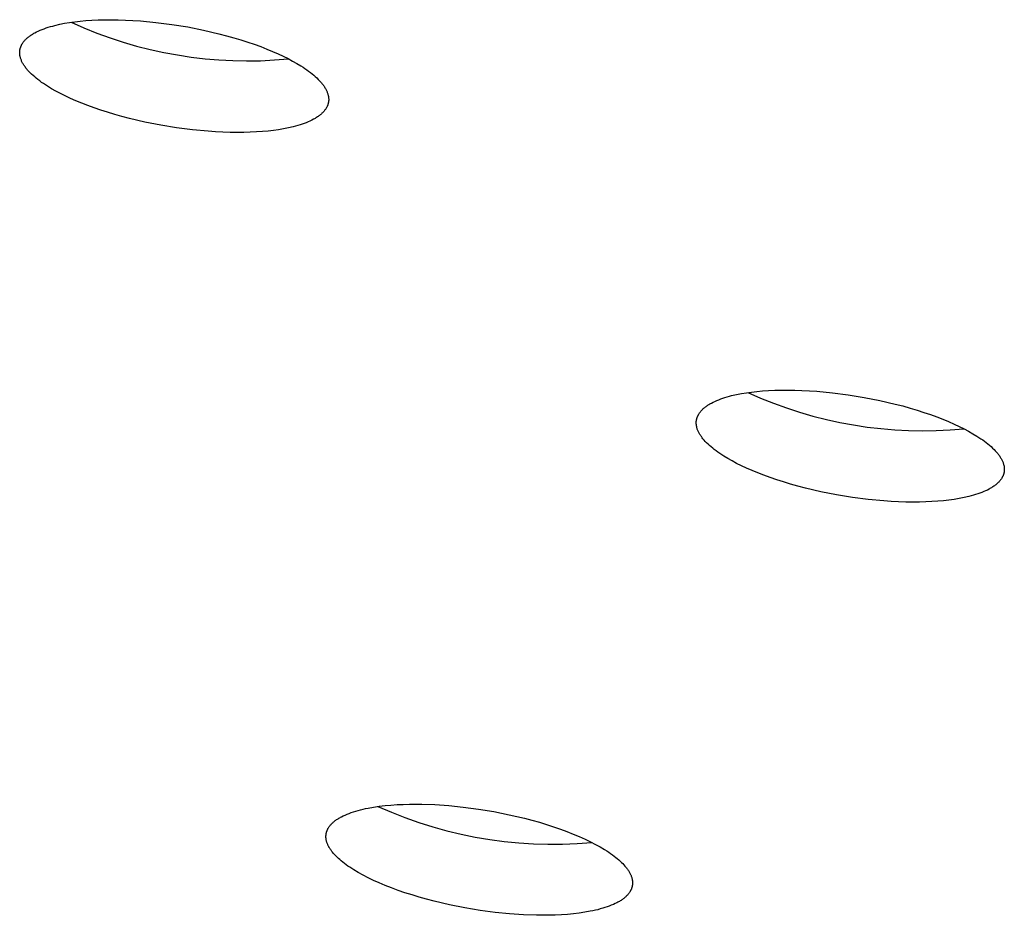
# Model space of a CAD drawing. Units: millimetres. Extents: x -762 to 416, y -1504 to 1488.
# Drawn here: x -607 to -594, y -296 to -284 of the extents above; entities that cross this region are included whole.
import ezdxf

# ---------------------------------------------------------------- set-up
doc = ezdxf.new("R2010")
doc.units = ezdxf.units.MM
doc.header["$MEASUREMENT"] = 0

msp = doc.modelspace()

# ---------------------------------------------------------------- linework, layer by layer
for p, q in [((-606.496, -283.98), (-606.424, -283.972)), ((-606.424, -283.972), (-606.349, -283.965)), ((-606.349, -283.965), (-606.27, -283.959)), ((-606.27, -283.959), (-606.187, -283.955)), ((-606.187, -283.955), (-606.1, -283.953)), ((-606.1, -283.953), (-606.011, -283.953)), ((-606.011, -283.953), (-605.918, -283.954)), ((-605.918, -283.954), (-605.822, -283.957)), ((-605.822, -283.957), (-605.724, -283.962)), ((-605.724, -283.962), (-605.623, -283.969)), ((-605.623, -283.969), (-605.417, -283.988)), ((-607.007, -284.116), (-606.984, -284.105)), ((-606.984, -284.105), (-606.959, -284.094)), ((-606.959, -284.094), (-606.933, -284.083)), ((-606.933, -284.083), (-606.906, -284.073)), ((-606.906, -284.073), (-606.879, -284.063)), ((-606.879, -284.063), (-606.85, -284.054)), ((-606.85, -284.054), (-606.821, -284.045)), ((-606.821, -284.045), (-606.791, -284.037)), ((-606.791, -284.037), (-606.761, -284.029)), ((-606.761, -284.029), (-606.698, -284.014)), ((-606.698, -284.014), (-606.632, -284.001)), ((-606.632, -284.001), (-606.565, -283.99)), ((-606.565, -283.99), (-606.496, -283.98)), ((-606.544, -283.986), (-606.374, -284.061)), ((-606.374, -284.061), (-606.202, -284.131)), ((-605.417, -283.988), (-605.205, -284.015)), ((-605.205, -284.015), (-604.992, -284.05)), ((-604.992, -284.05), (-604.781, -284.092)), ((-604.781, -284.092), (-604.576, -284.14)), ((-607.177, -284.245), (-607.171, -284.238)), ((-607.171, -284.238), (-607.165, -284.23)), ((-607.165, -284.23), (-607.158, -284.223)), ((-607.158, -284.223), (-607.151, -284.215)), ((-607.151, -284.215), (-607.143, -284.208)), ((-607.143, -284.208), (-607.135, -284.201)), ((-607.135, -284.201), (-607.127, -284.194)), ((-607.127, -284.194), (-607.119, -284.187)), ((-607.119, -284.187), (-607.11, -284.18)), ((-607.11, -284.18), (-607.101, -284.173)), ((-607.101, -284.173), (-607.092, -284.166)), ((-607.092, -284.166), (-607.082, -284.16)), ((-607.082, -284.16), (-607.072, -284.153)), ((-607.072, -284.153), (-607.062, -284.147)), ((-607.062, -284.147), (-607.052, -284.14)), ((-607.052, -284.14), (-607.041, -284.134)), ((-607.041, -284.134), (-607.03, -284.128)), ((-607.03, -284.128), (-607.007, -284.116)), ((-606.202, -284.131), (-606.027, -284.194)), ((-606.027, -284.194), (-605.851, -284.252)), ((-604.576, -284.14), (-604.476, -284.166)), ((-604.476, -284.166), (-604.378, -284.194)), ((-604.378, -284.194), (-604.284, -284.222)), ((-604.284, -284.222), (-604.192, -284.251)), ((-607.23, -284.369), (-607.229, -284.364)), ((-607.23, -284.373), (-607.23, -284.369)), ((-607.229, -284.36), (-607.228, -284.356)), ((-607.229, -284.364), (-607.229, -284.36)), ((-607.228, -284.356), (-607.227, -284.351)), ((-607.227, -284.351), (-607.226, -284.347)), ((-607.226, -284.347), (-607.225, -284.343)), ((-607.225, -284.343), (-607.224, -284.338)), ((-607.224, -284.338), (-607.223, -284.334)), ((-607.223, -284.334), (-607.222, -284.33)), ((-607.222, -284.33), (-607.221, -284.326)), ((-607.221, -284.326), (-607.219, -284.322)), ((-607.219, -284.322), (-607.218, -284.317)), ((-607.218, -284.317), (-607.216, -284.313)), ((-607.216, -284.313), (-607.215, -284.309)), ((-607.215, -284.309), (-607.213, -284.305)), ((-607.213, -284.305), (-607.211, -284.301)), ((-607.211, -284.301), (-607.209, -284.297)), ((-607.209, -284.297), (-607.207, -284.293)), ((-607.207, -284.293), (-607.205, -284.289)), ((-607.205, -284.289), (-607.203, -284.285)), ((-607.203, -284.285), (-607.201, -284.281)), ((-607.201, -284.281), (-607.199, -284.277)), ((-607.199, -284.277), (-607.196, -284.273)), ((-607.196, -284.273), (-607.194, -284.269)), ((-607.194, -284.269), (-607.189, -284.261)), ((-607.189, -284.261), (-607.183, -284.253)), ((-607.183, -284.253), (-607.177, -284.245)), ((-605.851, -284.252), (-605.673, -284.304)), ((-605.673, -284.304), (-605.493, -284.35)), ((-605.493, -284.35), (-605.312, -284.39)), ((-604.192, -284.251), (-604.104, -284.281)), ((-604.104, -284.281), (-604.019, -284.312)), ((-604.019, -284.312), (-603.938, -284.344)), ((-603.938, -284.344), (-603.861, -284.375)), ((-607.231, -284.382), (-607.23, -284.377)), ((-607.231, -284.386), (-607.231, -284.382)), ((-607.231, -284.39), (-607.231, -284.386)), ((-607.231, -284.395), (-607.231, -284.39)), ((-607.231, -284.399), (-607.231, -284.395)), ((-607.231, -284.404), (-607.231, -284.399)), ((-607.23, -284.408), (-607.231, -284.404)), ((-607.23, -284.377), (-607.23, -284.373)), ((-607.23, -284.413), (-607.23, -284.408)), ((-607.23, -284.417), (-607.23, -284.413)), ((-607.229, -284.422), (-607.23, -284.417)), ((-607.229, -284.426), (-607.229, -284.422)), ((-607.228, -284.431), (-607.229, -284.426)), ((-607.227, -284.435), (-607.228, -284.431)), ((-607.226, -284.44), (-607.227, -284.435)), ((-607.224, -284.449), (-607.226, -284.44)), ((-607.222, -284.458), (-607.224, -284.449)), ((-607.219, -284.467), (-607.222, -284.458)), ((-607.216, -284.476), (-607.219, -284.467)), ((-607.213, -284.485), (-607.216, -284.476)), ((-607.209, -284.494), (-607.213, -284.485)), ((-607.205, -284.504), (-607.209, -284.494)), ((-605.312, -284.39), (-605.129, -284.423)), ((-605.129, -284.423), (-604.946, -284.451)), ((-604.946, -284.451), (-604.761, -284.473)), ((-604.761, -284.473), (-604.576, -284.489)), ((-604.576, -284.489), (-604.391, -284.498)), ((-604.391, -284.498), (-604.206, -284.501)), ((-604.206, -284.501), (-604.02, -284.499)), ((-604.02, -284.499), (-603.835, -284.49)), ((-603.861, -284.375), (-603.788, -284.408)), ((-603.835, -284.49), (-603.65, -284.475)), ((-603.788, -284.408), (-603.719, -284.44)), ((-603.719, -284.44), (-603.655, -284.472)), ((-603.655, -284.472), (-603.594, -284.504)), ((-607.201, -284.513), (-607.205, -284.504)), ((-607.197, -284.522), (-607.201, -284.513)), ((-607.192, -284.531), (-607.197, -284.522)), ((-607.186, -284.541), (-607.192, -284.531)), ((-607.181, -284.55), (-607.186, -284.541)), ((-607.175, -284.559), (-607.181, -284.55)), ((-607.169, -284.569), (-607.175, -284.559)), ((-607.162, -284.578), (-607.169, -284.569)), ((-607.155, -284.587), (-607.162, -284.578)), ((-607.148, -284.597), (-607.155, -284.587)), ((-607.141, -284.606), (-607.148, -284.597)), ((-607.133, -284.615), (-607.141, -284.606)), ((-607.125, -284.624), (-607.133, -284.615)), ((-607.109, -284.643), (-607.125, -284.624)), ((-603.594, -284.504), (-603.537, -284.537)), ((-603.537, -284.537), (-603.482, -284.57)), ((-603.482, -284.57), (-603.455, -284.587)), ((-603.455, -284.587), (-603.429, -284.604)), ((-603.429, -284.604), (-603.404, -284.622)), ((-603.404, -284.622), (-603.38, -284.639)), ((-607.091, -284.661), (-607.109, -284.643)), ((-607.072, -284.68), (-607.091, -284.661)), ((-607.052, -284.698), (-607.072, -284.68)), ((-607.031, -284.716), (-607.052, -284.698)), ((-607.01, -284.734), (-607.031, -284.716)), ((-606.987, -284.752), (-607.01, -284.734)), ((-606.963, -284.77), (-606.987, -284.752)), ((-603.38, -284.639), (-603.356, -284.657)), ((-603.356, -284.657), (-603.334, -284.675)), ((-603.334, -284.675), (-603.312, -284.693)), ((-603.312, -284.693), (-603.291, -284.711)), ((-603.291, -284.711), (-603.271, -284.729)), ((-603.271, -284.729), (-603.252, -284.748)), ((-603.252, -284.748), (-603.235, -284.766)), ((-606.939, -284.788), (-606.963, -284.77)), ((-606.914, -284.805), (-606.939, -284.788)), ((-606.888, -284.822), (-606.914, -284.805)), ((-606.861, -284.839), (-606.888, -284.822)), ((-606.806, -284.873), (-606.861, -284.839)), ((-606.749, -284.905), (-606.806, -284.873)), ((-603.235, -284.766), (-603.218, -284.785)), ((-603.218, -284.785), (-603.21, -284.794)), ((-603.21, -284.794), (-603.203, -284.803)), ((-603.203, -284.803), (-603.195, -284.813)), ((-603.195, -284.813), (-603.188, -284.822)), ((-603.188, -284.822), (-603.181, -284.831)), ((-603.181, -284.831), (-603.175, -284.841)), ((-603.175, -284.841), (-603.169, -284.85)), ((-603.169, -284.85), (-603.163, -284.859)), ((-603.163, -284.859), (-603.157, -284.868)), ((-603.157, -284.868), (-603.152, -284.878)), ((-603.152, -284.878), (-603.147, -284.887)), ((-603.147, -284.887), (-603.143, -284.896)), ((-603.143, -284.896), (-603.138, -284.906)), ((-606.688, -284.937), (-606.749, -284.905)), ((-606.624, -284.969), (-606.688, -284.937)), ((-606.555, -285.002), (-606.624, -284.969)), ((-606.482, -285.034), (-606.555, -285.002)), ((-603.138, -284.906), (-603.135, -284.915)), ((-603.135, -284.915), (-603.131, -284.924)), ((-603.131, -284.924), (-603.128, -284.933)), ((-603.128, -284.933), (-603.125, -284.942)), ((-603.125, -284.942), (-603.122, -284.951)), ((-603.122, -284.951), (-603.12, -284.961)), ((-603.12, -284.961), (-603.118, -284.97)), ((-603.118, -284.97), (-603.117, -284.974)), ((-603.117, -284.974), (-603.116, -284.979)), ((-603.116, -284.979), (-603.116, -284.983)), ((-603.116, -284.983), (-603.115, -284.988)), ((-603.115, -284.988), (-603.114, -284.992)), ((-603.114, -284.992), (-603.114, -284.997)), ((-603.114, -284.997), (-603.114, -285.001)), ((-603.114, -285.001), (-603.113, -285.006)), ((-603.113, -285.028), (-603.114, -285.032)), ((-603.113, -285.006), (-603.113, -285.01)), ((-603.113, -285.01), (-603.113, -285.014)), ((-603.113, -285.014), (-603.113, -285.019)), ((-603.113, -285.019), (-603.113, -285.023)), ((-603.113, -285.023), (-603.113, -285.028)), ((-606.405, -285.065), (-606.482, -285.034)), ((-606.324, -285.097), (-606.405, -285.065)), ((-606.239, -285.127), (-606.324, -285.097)), ((-606.151, -285.158), (-606.239, -285.127)), ((-606.06, -285.187), (-606.151, -285.158)), ((-603.162, -285.156), (-603.167, -285.164)), ((-603.156, -285.148), (-603.162, -285.156)), ((-603.151, -285.141), (-603.156, -285.148)), ((-603.146, -285.133), (-603.151, -285.141)), ((-603.144, -285.129), (-603.146, -285.133)), ((-603.141, -285.125), (-603.144, -285.129)), ((-603.139, -285.121), (-603.141, -285.125)), ((-603.137, -285.117), (-603.139, -285.121)), ((-603.135, -285.112), (-603.137, -285.117)), ((-603.133, -285.108), (-603.135, -285.112)), ((-603.131, -285.104), (-603.133, -285.108)), ((-603.13, -285.1), (-603.131, -285.104)), ((-603.128, -285.096), (-603.13, -285.1)), ((-603.126, -285.092), (-603.128, -285.096)), ((-603.125, -285.088), (-603.126, -285.092)), ((-603.124, -285.083), (-603.125, -285.088)), ((-603.122, -285.079), (-603.124, -285.083)), ((-603.121, -285.075), (-603.122, -285.079)), ((-603.12, -285.071), (-603.121, -285.075)), ((-603.119, -285.067), (-603.12, -285.071)), ((-603.118, -285.062), (-603.119, -285.067)), ((-603.117, -285.058), (-603.118, -285.062)), ((-603.116, -285.054), (-603.117, -285.058)), ((-603.115, -285.045), (-603.116, -285.049)), ((-603.116, -285.049), (-603.116, -285.054)), ((-603.114, -285.036), (-603.115, -285.041)), ((-603.115, -285.041), (-603.115, -285.045)), ((-603.114, -285.032), (-603.114, -285.036)), ((-605.965, -285.215), (-606.06, -285.187)), ((-605.868, -285.243), (-605.965, -285.215)), ((-605.768, -285.269), (-605.868, -285.243)), ((-605.562, -285.317), (-605.768, -285.269)), ((-603.315, -285.281), (-603.338, -285.293)), ((-603.304, -285.275), (-603.315, -285.281)), ((-603.293, -285.269), (-603.304, -285.275)), ((-603.283, -285.262), (-603.293, -285.269)), ((-603.273, -285.256), (-603.283, -285.262)), ((-603.263, -285.249), (-603.273, -285.256)), ((-603.253, -285.243), (-603.263, -285.249)), ((-603.244, -285.236), (-603.253, -285.243)), ((-603.235, -285.229), (-603.244, -285.236)), ((-603.226, -285.222), (-603.235, -285.229)), ((-603.218, -285.215), (-603.226, -285.222)), ((-603.209, -285.208), (-603.218, -285.215)), ((-603.202, -285.201), (-603.209, -285.208)), ((-603.194, -285.194), (-603.202, -285.201)), ((-603.187, -285.186), (-603.194, -285.194)), ((-603.18, -285.179), (-603.187, -285.186)), ((-603.174, -285.172), (-603.18, -285.179)), ((-603.167, -285.164), (-603.174, -285.172)), ((-605.352, -285.358), (-605.562, -285.317)), ((-605.139, -285.393), (-605.352, -285.358)), ((-604.928, -285.42), (-605.139, -285.393)), ((-604.721, -285.44), (-604.928, -285.42)), ((-603.78, -285.419), (-603.849, -285.429)), ((-603.713, -285.408), (-603.78, -285.419)), ((-603.648, -285.395), (-603.713, -285.408)), ((-603.584, -285.38), (-603.648, -285.395)), ((-603.554, -285.372), (-603.584, -285.38)), ((-603.524, -285.364), (-603.554, -285.372)), ((-603.495, -285.355), (-603.524, -285.364)), ((-603.466, -285.346), (-603.495, -285.355)), ((-603.439, -285.336), (-603.466, -285.346)), ((-603.412, -285.326), (-603.439, -285.336)), ((-603.386, -285.315), (-603.412, -285.326)), ((-603.362, -285.304), (-603.386, -285.315)), ((-603.338, -285.293), (-603.362, -285.304)), ((-604.621, -285.447), (-604.721, -285.44)), ((-604.523, -285.452), (-604.621, -285.447)), ((-604.427, -285.455), (-604.523, -285.452)), ((-604.334, -285.456), (-604.427, -285.455)), ((-604.245, -285.455), (-604.334, -285.456)), ((-604.158, -285.453), (-604.245, -285.455)), ((-604.076, -285.449), (-604.158, -285.453)), ((-603.996, -285.444), (-604.076, -285.449)), ((-603.921, -285.437), (-603.996, -285.444)), ((-603.849, -285.429), (-603.921, -285.437)), ((-597.742, -288.965), (-597.679, -288.951)), ((-597.679, -288.951), (-597.613, -288.938)), ((-597.613, -288.938), (-597.546, -288.927)), ((-597.546, -288.927), (-597.477, -288.917)), ((-597.525, -288.924), (-597.356, -288.998)), ((-597.477, -288.917), (-597.406, -288.909)), ((-597.406, -288.909), (-597.33, -288.902)), ((-597.33, -288.902), (-597.251, -288.897)), ((-597.251, -288.897), (-597.168, -288.893)), ((-597.168, -288.893), (-597.082, -288.891)), ((-597.082, -288.891), (-596.993, -288.89)), ((-596.993, -288.89), (-596.9, -288.892)), ((-596.9, -288.892), (-596.805, -288.895)), ((-596.805, -288.895), (-596.706, -288.9)), ((-596.706, -288.9), (-596.606, -288.906)), ((-596.606, -288.906), (-596.4, -288.926)), ((-596.4, -288.926), (-596.189, -288.953)), ((-596.189, -288.953), (-595.977, -288.988)), ((-598.073, -289.102), (-598.064, -289.095)), ((-598.064, -289.095), (-598.054, -289.089)), ((-598.054, -289.089), (-598.044, -289.083)), ((-598.044, -289.083), (-598.033, -289.076)), ((-598.033, -289.076), (-598.022, -289.07)), ((-598.022, -289.07), (-598.011, -289.064)), ((-598.011, -289.064), (-597.988, -289.052)), ((-597.988, -289.052), (-597.965, -289.041)), ((-597.965, -289.041), (-597.94, -289.03)), ((-597.94, -289.03), (-597.914, -289.019)), ((-597.914, -289.019), (-597.887, -289.009)), ((-597.887, -289.009), (-597.86, -289)), ((-597.86, -289), (-597.831, -288.99)), ((-597.831, -288.99), (-597.802, -288.982)), ((-597.802, -288.982), (-597.772, -288.973)), ((-597.772, -288.973), (-597.742, -288.965)), ((-597.356, -288.998), (-597.184, -289.066)), ((-597.184, -289.066), (-597.011, -289.129)), ((-595.977, -288.988), (-595.767, -289.029)), ((-595.767, -289.029), (-595.562, -289.077)), ((-595.562, -289.077), (-595.462, -289.103)), ((-598.191, -289.232), (-598.189, -289.228)), ((-598.189, -289.228), (-598.187, -289.223)), ((-598.187, -289.223), (-598.185, -289.219)), ((-598.185, -289.219), (-598.183, -289.215)), ((-598.183, -289.215), (-598.181, -289.212)), ((-598.181, -289.212), (-598.176, -289.204)), ((-598.176, -289.204), (-598.17, -289.196)), ((-598.17, -289.196), (-598.165, -289.188)), ((-598.165, -289.188), (-598.159, -289.18)), ((-598.159, -289.18), (-598.153, -289.173)), ((-598.153, -289.173), (-598.146, -289.165)), ((-598.146, -289.165), (-598.139, -289.158)), ((-598.139, -289.158), (-598.132, -289.151)), ((-598.132, -289.151), (-598.125, -289.143)), ((-598.125, -289.143), (-598.117, -289.136)), ((-598.117, -289.136), (-598.109, -289.129)), ((-598.109, -289.129), (-598.1, -289.122)), ((-598.1, -289.122), (-598.092, -289.115)), ((-598.092, -289.115), (-598.083, -289.109)), ((-598.083, -289.109), (-598.073, -289.102)), ((-597.011, -289.129), (-596.836, -289.186)), ((-596.836, -289.186), (-596.658, -289.237)), ((-595.462, -289.103), (-595.365, -289.13)), ((-595.365, -289.13), (-595.271, -289.159)), ((-595.271, -289.159), (-595.18, -289.188)), ((-595.18, -289.188), (-595.092, -289.218)), ((-595.092, -289.218), (-595.008, -289.249)), ((-598.214, -289.32), (-598.213, -289.316)), ((-598.214, -289.325), (-598.214, -289.32)), ((-598.214, -289.329), (-598.214, -289.325)), ((-598.214, -289.333), (-598.214, -289.329)), ((-598.213, -289.338), (-598.214, -289.333)), ((-598.213, -289.307), (-598.212, -289.303)), ((-598.213, -289.312), (-598.213, -289.307)), ((-598.213, -289.316), (-598.213, -289.312)), ((-598.213, -289.342), (-598.213, -289.338)), ((-598.213, -289.347), (-598.213, -289.342)), ((-598.212, -289.351), (-598.213, -289.347)), ((-598.212, -289.299), (-598.211, -289.294)), ((-598.212, -289.303), (-598.212, -289.299)), ((-598.212, -289.356), (-598.212, -289.351)), ((-598.211, -289.36), (-598.212, -289.356)), ((-598.211, -289.294), (-598.21, -289.29)), ((-598.21, -289.286), (-598.209, -289.281)), ((-598.21, -289.29), (-598.21, -289.286)), ((-598.209, -289.281), (-598.208, -289.277)), ((-598.208, -289.277), (-598.207, -289.273)), ((-598.207, -289.273), (-598.205, -289.269)), ((-598.205, -289.269), (-598.204, -289.265)), ((-598.204, -289.265), (-598.203, -289.26)), ((-598.203, -289.26), (-598.202, -289.256)), ((-598.202, -289.256), (-598.2, -289.252)), ((-598.2, -289.252), (-598.199, -289.248)), ((-598.199, -289.248), (-598.197, -289.244)), ((-598.197, -289.244), (-598.195, -289.24)), ((-598.195, -289.24), (-598.193, -289.236)), ((-598.193, -289.236), (-598.191, -289.232)), ((-596.658, -289.237), (-596.48, -289.283)), ((-596.48, -289.283), (-596.299, -289.322)), ((-596.299, -289.322), (-596.118, -289.355)), ((-596.118, -289.355), (-595.936, -289.383)), ((-595.008, -289.249), (-594.927, -289.28)), ((-594.927, -289.28), (-594.85, -289.311)), ((-594.85, -289.311), (-594.778, -289.343)), ((-594.778, -289.343), (-594.709, -289.375)), ((-598.211, -289.365), (-598.211, -289.36)), ((-598.21, -289.369), (-598.211, -289.365)), ((-598.209, -289.374), (-598.21, -289.369)), ((-598.208, -289.378), (-598.209, -289.374)), ((-598.207, -289.383), (-598.208, -289.378)), ((-598.205, -289.392), (-598.207, -289.383)), ((-598.202, -289.401), (-598.205, -289.392)), ((-598.2, -289.41), (-598.202, -289.401)), ((-598.196, -289.419), (-598.2, -289.41)), ((-598.193, -289.428), (-598.196, -289.419)), ((-598.189, -289.437), (-598.193, -289.428)), ((-598.185, -289.446), (-598.189, -289.437)), ((-598.18, -289.456), (-598.185, -289.446)), ((-598.175, -289.465), (-598.18, -289.456)), ((-598.17, -289.474), (-598.175, -289.465)), ((-598.165, -289.483), (-598.17, -289.474)), ((-598.159, -289.492), (-598.165, -289.483)), ((-595.936, -289.383), (-595.752, -289.404)), ((-595.752, -289.404), (-595.569, -289.42)), ((-595.569, -289.42), (-595.384, -289.429)), ((-595.384, -289.429), (-595.2, -289.433)), ((-595.2, -289.433), (-595.015, -289.43)), ((-595.015, -289.43), (-594.831, -289.421)), ((-594.831, -289.421), (-594.647, -289.406)), ((-594.709, -289.375), (-594.645, -289.407)), ((-594.645, -289.407), (-594.585, -289.439)), ((-594.585, -289.439), (-594.528, -289.472)), ((-594.528, -289.472), (-594.473, -289.505)), ((-598.153, -289.502), (-598.159, -289.492)), ((-598.146, -289.511), (-598.153, -289.502)), ((-598.14, -289.52), (-598.146, -289.511)), ((-598.133, -289.529), (-598.14, -289.52)), ((-598.125, -289.539), (-598.133, -289.529)), ((-598.118, -289.548), (-598.125, -289.539)), ((-598.11, -289.557), (-598.118, -289.548)), ((-598.093, -289.576), (-598.11, -289.557)), ((-598.076, -289.594), (-598.093, -289.576)), ((-598.057, -289.612), (-598.076, -289.594)), ((-598.037, -289.63), (-598.057, -289.612)), ((-594.473, -289.505), (-594.446, -289.522)), ((-594.446, -289.522), (-594.421, -289.539)), ((-594.421, -289.539), (-594.396, -289.556)), ((-594.396, -289.556), (-594.372, -289.574)), ((-594.372, -289.574), (-594.348, -289.591)), ((-594.348, -289.591), (-594.326, -289.609)), ((-594.326, -289.609), (-594.304, -289.627)), ((-598.017, -289.648), (-598.037, -289.63)), ((-597.995, -289.666), (-598.017, -289.648)), ((-597.973, -289.684), (-597.995, -289.666)), ((-597.949, -289.702), (-597.973, -289.684)), ((-597.925, -289.719), (-597.949, -289.702)), ((-597.9, -289.737), (-597.925, -289.719)), ((-597.874, -289.754), (-597.9, -289.737)), ((-594.304, -289.627), (-594.284, -289.645)), ((-594.284, -289.645), (-594.264, -289.663)), ((-594.264, -289.663), (-594.245, -289.682)), ((-594.245, -289.682), (-594.228, -289.7)), ((-594.228, -289.7), (-594.211, -289.718)), ((-594.211, -289.718), (-594.203, -289.728)), ((-594.203, -289.728), (-594.196, -289.737)), ((-594.196, -289.737), (-594.189, -289.746)), ((-594.189, -289.746), (-594.182, -289.755)), ((-597.848, -289.771), (-597.874, -289.754)), ((-597.793, -289.804), (-597.848, -289.771)), ((-597.736, -289.836), (-597.793, -289.804)), ((-597.676, -289.868), (-597.736, -289.836)), ((-597.611, -289.9), (-597.676, -289.868)), ((-594.182, -289.755), (-594.175, -289.765)), ((-594.175, -289.765), (-594.169, -289.774)), ((-594.169, -289.774), (-594.163, -289.783)), ((-594.163, -289.783), (-594.157, -289.792)), ((-594.157, -289.792), (-594.151, -289.802)), ((-594.151, -289.802), (-594.146, -289.811)), ((-594.146, -289.811), (-594.141, -289.82)), ((-594.141, -289.82), (-594.137, -289.829)), ((-594.137, -289.829), (-594.133, -289.838)), ((-594.133, -289.838), (-594.129, -289.848)), ((-594.129, -289.848), (-594.125, -289.857)), ((-594.125, -289.857), (-594.122, -289.866)), ((-594.122, -289.866), (-594.119, -289.875)), ((-594.119, -289.875), (-594.117, -289.884)), ((-597.543, -289.932), (-597.611, -289.9)), ((-597.47, -289.964), (-597.543, -289.932)), ((-597.394, -289.995), (-597.47, -289.964)), ((-597.313, -290.027), (-597.394, -289.995)), ((-594.118, -290.011), (-594.119, -290.015)), ((-594.116, -290.007), (-594.118, -290.011)), ((-594.117, -289.884), (-594.114, -289.893)), ((-594.115, -290.003), (-594.116, -290.007)), ((-594.114, -289.998), (-594.115, -290.003)), ((-594.114, -289.893), (-594.113, -289.898)), ((-594.113, -289.994), (-594.114, -289.998)), ((-594.113, -289.898), (-594.112, -289.902)), ((-594.112, -289.99), (-594.113, -289.994)), ((-594.112, -289.902), (-594.112, -289.907)), ((-594.112, -289.907), (-594.111, -289.911)), ((-594.111, -289.981), (-594.112, -289.986)), ((-594.112, -289.986), (-594.112, -289.99)), ((-594.111, -289.911), (-594.11, -289.915)), ((-594.11, -289.977), (-594.111, -289.981)), ((-594.11, -289.915), (-594.11, -289.92)), ((-594.11, -289.92), (-594.109, -289.924)), ((-594.109, -289.968), (-594.11, -289.973)), ((-594.11, -289.973), (-594.11, -289.977)), ((-594.109, -289.924), (-594.109, -289.929)), ((-594.109, -289.929), (-594.109, -289.933)), ((-594.109, -289.933), (-594.108, -289.938)), ((-594.108, -289.955), (-594.109, -289.96)), ((-594.109, -289.96), (-594.109, -289.964)), ((-594.109, -289.964), (-594.109, -289.968)), ((-594.108, -289.938), (-594.108, -289.942)), ((-594.108, -289.942), (-594.108, -289.946)), ((-594.108, -289.946), (-594.108, -289.951)), ((-594.108, -289.951), (-594.108, -289.955)), ((-597.229, -290.057), (-597.313, -290.027)), ((-597.141, -290.087), (-597.229, -290.057)), ((-597.05, -290.116), (-597.141, -290.087)), ((-596.956, -290.145), (-597.05, -290.116)), ((-596.859, -290.172), (-596.956, -290.145)), ((-594.214, -290.146), (-594.222, -290.153)), ((-594.206, -290.139), (-594.214, -290.146)), ((-594.198, -290.132), (-594.206, -290.139)), ((-594.19, -290.125), (-594.198, -290.132)), ((-594.183, -290.117), (-594.19, -290.125)), ((-594.176, -290.11), (-594.183, -290.117)), ((-594.17, -290.103), (-594.176, -290.11)), ((-594.163, -290.095), (-594.17, -290.103)), ((-594.157, -290.087), (-594.163, -290.095)), ((-594.152, -290.08), (-594.157, -290.087)), ((-594.146, -290.072), (-594.152, -290.08)), ((-594.142, -290.064), (-594.146, -290.072)), ((-594.139, -290.06), (-594.142, -290.064)), ((-594.137, -290.056), (-594.139, -290.06)), ((-594.135, -290.052), (-594.137, -290.056)), ((-594.133, -290.048), (-594.135, -290.052)), ((-594.131, -290.044), (-594.133, -290.048)), ((-594.129, -290.04), (-594.131, -290.044)), ((-594.127, -290.036), (-594.129, -290.04)), ((-594.125, -290.032), (-594.127, -290.036)), ((-594.124, -290.028), (-594.125, -290.032)), ((-594.122, -290.023), (-594.124, -290.028)), ((-594.12, -290.019), (-594.122, -290.023)), ((-594.119, -290.015), (-594.12, -290.019)), ((-596.759, -290.198), (-596.859, -290.172)), ((-596.555, -290.246), (-596.759, -290.198)), ((-596.345, -290.287), (-596.555, -290.246)), ((-594.463, -290.275), (-594.491, -290.285)), ((-594.435, -290.266), (-594.463, -290.275)), ((-594.409, -290.256), (-594.435, -290.266)), ((-594.383, -290.245), (-594.409, -290.256)), ((-594.358, -290.234), (-594.383, -290.245)), ((-594.334, -290.223), (-594.358, -290.234)), ((-594.311, -290.211), (-594.334, -290.223)), ((-594.3, -290.205), (-594.311, -290.211)), ((-594.29, -290.199), (-594.3, -290.205)), ((-594.279, -290.193), (-594.29, -290.199)), ((-594.269, -290.186), (-594.279, -290.193)), ((-594.259, -290.18), (-594.269, -290.186)), ((-594.249, -290.173), (-594.259, -290.18)), ((-594.24, -290.167), (-594.249, -290.173)), ((-594.231, -290.16), (-594.24, -290.167)), ((-594.222, -290.153), (-594.231, -290.16)), ((-596.132, -290.322), (-596.345, -290.287)), ((-595.922, -290.349), (-596.132, -290.322)), ((-595.716, -290.368), (-595.922, -290.349)), ((-595.616, -290.375), (-595.716, -290.368)), ((-595.518, -290.38), (-595.616, -290.375)), ((-595.422, -290.383), (-595.518, -290.38)), ((-595.33, -290.385), (-595.422, -290.383)), ((-595.24, -290.384), (-595.33, -290.385)), ((-595.154, -290.382), (-595.24, -290.384)), ((-595.072, -290.378), (-595.154, -290.382)), ((-594.993, -290.373), (-595.072, -290.378)), ((-594.917, -290.366), (-594.993, -290.373)), ((-594.846, -290.358), (-594.917, -290.366)), ((-594.777, -290.348), (-594.846, -290.358)), ((-594.709, -290.337), (-594.777, -290.348)), ((-594.644, -290.324), (-594.709, -290.337)), ((-594.581, -290.31), (-594.644, -290.324)), ((-594.55, -290.302), (-594.581, -290.31)), ((-594.52, -290.293), (-594.55, -290.302)), ((-594.491, -290.285), (-594.52, -290.293)), ((-602.655, -294.479), (-602.621, -294.471)), ((-602.621, -294.471), (-602.586, -294.464)), ((-602.586, -294.464), (-602.514, -294.451)), ((-602.514, -294.451), (-602.439, -294.44)), ((-602.456, -294.443), (-602.277, -294.52)), ((-602.439, -294.44), (-602.362, -294.431)), ((-602.362, -294.431), (-602.283, -294.424)), ((-602.283, -294.424), (-602.202, -294.418)), ((-602.202, -294.418), (-602.12, -294.414)), ((-602.12, -294.414), (-602.037, -294.412)), ((-602.037, -294.412), (-601.954, -294.411)), ((-601.954, -294.411), (-601.87, -294.412)), ((-601.87, -294.412), (-601.696, -294.418)), ((-601.696, -294.418), (-601.512, -294.431)), ((-601.512, -294.431), (-601.319, -294.45)), ((-601.319, -294.45), (-601.118, -294.477)), ((-601.118, -294.477), (-600.913, -294.511)), ((-602.997, -294.611), (-602.986, -294.605)), ((-602.986, -294.605), (-602.976, -294.598)), ((-602.976, -294.598), (-602.965, -294.592)), ((-602.965, -294.592), (-602.954, -294.586)), ((-602.954, -294.586), (-602.943, -294.58)), ((-602.943, -294.58), (-602.919, -294.568)), ((-602.919, -294.568), (-602.894, -294.556)), ((-602.894, -294.556), (-602.868, -294.545)), ((-602.868, -294.545), (-602.84, -294.534)), ((-602.84, -294.534), (-602.812, -294.524)), ((-602.812, -294.524), (-602.783, -294.514)), ((-602.783, -294.514), (-602.752, -294.505)), ((-602.752, -294.505), (-602.721, -294.496)), ((-602.721, -294.496), (-602.688, -294.487)), ((-602.688, -294.487), (-602.655, -294.479)), ((-602.277, -294.52), (-602.096, -294.591)), ((-602.096, -294.591), (-601.912, -294.656)), ((-600.913, -294.511), (-600.708, -294.552)), ((-600.708, -294.552), (-600.504, -294.6)), ((-600.504, -294.6), (-600.404, -294.626)), ((-603.124, -294.742), (-603.122, -294.738)), ((-603.122, -294.738), (-603.12, -294.734)), ((-603.12, -294.734), (-603.118, -294.73)), ((-603.118, -294.73), (-603.115, -294.726)), ((-603.115, -294.726), (-603.11, -294.719)), ((-603.11, -294.719), (-603.105, -294.711)), ((-603.105, -294.711), (-603.1, -294.703)), ((-603.1, -294.703), (-603.094, -294.696)), ((-603.094, -294.696), (-603.087, -294.688)), ((-603.087, -294.688), (-603.081, -294.681)), ((-603.081, -294.681), (-603.074, -294.674)), ((-603.074, -294.674), (-603.067, -294.666)), ((-603.067, -294.666), (-603.059, -294.659)), ((-603.059, -294.659), (-603.051, -294.652)), ((-603.051, -294.652), (-603.043, -294.645)), ((-603.043, -294.645), (-603.034, -294.638)), ((-603.034, -294.638), (-603.025, -294.631)), ((-603.025, -294.631), (-603.016, -294.625)), ((-603.016, -294.625), (-603.007, -294.618)), ((-603.007, -294.618), (-602.997, -294.611)), ((-601.912, -294.656), (-601.726, -294.715)), ((-601.726, -294.715), (-601.539, -294.767)), ((-600.404, -294.626), (-600.305, -294.653)), ((-600.305, -294.653), (-600.209, -294.683)), ((-600.209, -294.683), (-600.115, -294.713)), ((-600.115, -294.713), (-600.025, -294.744)), ((-603.149, -294.827), (-603.148, -294.823)), ((-603.149, -294.831), (-603.149, -294.827)), ((-603.149, -294.836), (-603.149, -294.831)), ((-603.149, -294.84), (-603.149, -294.836)), ((-603.149, -294.844), (-603.149, -294.84)), ((-603.149, -294.848), (-603.149, -294.844)), ((-603.149, -294.852), (-603.149, -294.848)), ((-603.149, -294.856), (-603.149, -294.852)), ((-603.149, -294.861), (-603.149, -294.856)), ((-603.148, -294.865), (-603.149, -294.861)), ((-603.148, -294.819), (-603.147, -294.815)), ((-603.148, -294.823), (-603.148, -294.819)), ((-603.148, -294.869), (-603.148, -294.865)), ((-603.147, -294.873), (-603.148, -294.869)), ((-603.147, -294.811), (-603.146, -294.806)), ((-603.147, -294.815), (-603.147, -294.811)), ((-603.146, -294.806), (-603.145, -294.802)), ((-603.145, -294.798), (-603.144, -294.794)), ((-603.145, -294.802), (-603.145, -294.798)), ((-603.144, -294.794), (-603.143, -294.79)), ((-603.143, -294.79), (-603.142, -294.786)), ((-603.142, -294.786), (-603.14, -294.782)), ((-603.14, -294.782), (-603.139, -294.778)), ((-603.139, -294.778), (-603.138, -294.774)), ((-603.138, -294.774), (-603.136, -294.77)), ((-603.136, -294.77), (-603.135, -294.766)), ((-603.135, -294.766), (-603.133, -294.762)), ((-603.133, -294.762), (-603.132, -294.758)), ((-603.132, -294.758), (-603.13, -294.754)), ((-603.13, -294.754), (-603.128, -294.75)), ((-603.128, -294.75), (-603.126, -294.746)), ((-603.126, -294.746), (-603.124, -294.742)), ((-601.539, -294.767), (-601.349, -294.812)), ((-601.349, -294.812), (-601.159, -294.851)), ((-601.159, -294.851), (-600.967, -294.883)), ((-600.025, -294.744), (-599.937, -294.776)), ((-599.937, -294.776), (-599.853, -294.81)), ((-599.853, -294.81), (-599.773, -294.843)), ((-599.773, -294.843), (-599.696, -294.878)), ((-603.147, -294.878), (-603.147, -294.873)), ((-603.146, -294.882), (-603.147, -294.878)), ((-603.145, -294.89), (-603.146, -294.882)), ((-603.143, -294.899), (-603.145, -294.89)), ((-603.141, -294.907), (-603.143, -294.899)), ((-603.138, -294.916), (-603.141, -294.907)), ((-603.136, -294.924), (-603.138, -294.916)), ((-603.132, -294.933), (-603.136, -294.924)), ((-603.129, -294.941), (-603.132, -294.933)), ((-603.126, -294.95), (-603.129, -294.941)), ((-603.122, -294.958), (-603.126, -294.95)), ((-603.118, -294.967), (-603.122, -294.958)), ((-603.113, -294.975), (-603.118, -294.967)), ((-603.109, -294.984), (-603.113, -294.975)), ((-603.104, -294.993), (-603.109, -294.984)), ((-603.098, -295.001), (-603.104, -294.993)), ((-603.093, -295.009), (-603.098, -295.001)), ((-600.967, -294.883), (-600.774, -294.909)), ((-600.774, -294.909), (-600.58, -294.928)), ((-600.58, -294.928), (-600.385, -294.94)), ((-600.385, -294.94), (-600.191, -294.945)), ((-600.191, -294.945), (-599.996, -294.944)), ((-599.996, -294.944), (-599.801, -294.936)), ((-599.801, -294.936), (-599.607, -294.921)), ((-599.696, -294.878), (-599.624, -294.912)), ((-599.624, -294.912), (-599.557, -294.947)), ((-599.557, -294.947), (-599.493, -294.982)), ((-599.493, -294.982), (-599.435, -295.017)), ((-603.087, -295.018), (-603.093, -295.009)), ((-603.081, -295.026), (-603.087, -295.018)), ((-603.075, -295.035), (-603.081, -295.026)), ((-603.069, -295.043), (-603.075, -295.035)), ((-603.062, -295.052), (-603.069, -295.043)), ((-603.048, -295.068), (-603.062, -295.052)), ((-603.033, -295.085), (-603.048, -295.068)), ((-603.018, -295.102), (-603.033, -295.085)), ((-603.001, -295.118), (-603.018, -295.102)), ((-602.984, -295.135), (-603.001, -295.118)), ((-599.435, -295.017), (-599.407, -295.035)), ((-599.407, -295.035), (-599.381, -295.052)), ((-599.381, -295.052), (-599.356, -295.069)), ((-599.356, -295.069), (-599.331, -295.086)), ((-599.331, -295.086), (-599.308, -295.104)), ((-599.308, -295.104), (-599.287, -295.121)), ((-599.287, -295.121), (-599.266, -295.137)), ((-602.965, -295.151), (-602.984, -295.135)), ((-602.946, -295.168), (-602.965, -295.151)), ((-602.925, -295.185), (-602.946, -295.168)), ((-602.903, -295.202), (-602.925, -295.185)), ((-602.88, -295.219), (-602.903, -295.202)), ((-602.856, -295.236), (-602.88, -295.219)), ((-602.83, -295.253), (-602.856, -295.236)), ((-602.804, -295.271), (-602.83, -295.253)), ((-599.266, -295.137), (-599.246, -295.154)), ((-599.246, -295.154), (-599.228, -295.171)), ((-599.228, -295.171), (-599.21, -295.187)), ((-599.21, -295.187), (-599.194, -295.204)), ((-599.194, -295.204), (-599.178, -295.22)), ((-599.178, -295.22), (-599.164, -295.237)), ((-599.164, -295.237), (-599.15, -295.254)), ((-599.15, -295.254), (-599.143, -295.262)), ((-599.143, -295.262), (-599.137, -295.27)), ((-602.776, -295.288), (-602.804, -295.271)), ((-602.718, -295.323), (-602.776, -295.288)), ((-602.655, -295.358), (-602.718, -295.323)), ((-602.587, -295.393), (-602.655, -295.358)), ((-602.515, -295.428), (-602.587, -295.393)), ((-599.137, -295.27), (-599.13, -295.279)), ((-599.13, -295.279), (-599.125, -295.287)), ((-599.125, -295.287), (-599.119, -295.296)), ((-599.119, -295.296), (-599.113, -295.304)), ((-599.113, -295.304), (-599.108, -295.313)), ((-599.108, -295.313), (-599.103, -295.321)), ((-599.103, -295.321), (-599.099, -295.33)), ((-599.099, -295.33), (-599.094, -295.338)), ((-599.094, -295.338), (-599.09, -295.347)), ((-599.09, -295.347), (-599.086, -295.355)), ((-599.086, -295.355), (-599.083, -295.364)), ((-599.083, -295.364), (-599.08, -295.373)), ((-599.08, -295.373), (-599.077, -295.381)), ((-599.077, -295.381), (-599.074, -295.39)), ((-599.074, -295.39), (-599.071, -295.398)), ((-602.439, -295.462), (-602.515, -295.428)), ((-602.358, -295.496), (-602.439, -295.462)), ((-602.274, -295.529), (-602.358, -295.496)), ((-599.072, -295.523), (-599.073, -295.527)), ((-599.071, -295.519), (-599.072, -295.523)), ((-599.071, -295.398), (-599.069, -295.407)), ((-599.07, -295.515), (-599.071, -295.519)), ((-599.069, -295.511), (-599.07, -295.515)), ((-599.069, -295.407), (-599.068, -295.415)), ((-599.068, -295.507), (-599.069, -295.511)), ((-599.068, -295.415), (-599.066, -295.424)), ((-599.067, -295.503), (-599.068, -295.507)), ((-599.066, -295.499), (-599.067, -295.503)), ((-599.066, -295.424), (-599.065, -295.428)), ((-599.065, -295.491), (-599.066, -295.495)), ((-599.066, -295.495), (-599.066, -295.499)), ((-599.065, -295.428), (-599.065, -295.432)), ((-599.065, -295.432), (-599.064, -295.436)), ((-599.064, -295.486), (-599.065, -295.491)), ((-599.064, -295.436), (-599.064, -295.44)), ((-599.064, -295.44), (-599.064, -295.445)), ((-599.064, -295.445), (-599.063, -295.449)), ((-599.063, -295.474), (-599.064, -295.478)), ((-599.064, -295.478), (-599.064, -295.482)), ((-599.064, -295.482), (-599.064, -295.486)), ((-599.063, -295.449), (-599.063, -295.453)), ((-599.063, -295.453), (-599.063, -295.457)), ((-599.063, -295.457), (-599.063, -295.461)), ((-599.063, -295.461), (-599.063, -295.466)), ((-599.063, -295.466), (-599.063, -295.47)), ((-599.063, -295.47), (-599.063, -295.474)), ((-602.187, -295.561), (-602.274, -295.529)), ((-602.096, -295.592), (-602.187, -295.561)), ((-602.002, -295.622), (-602.096, -295.592)), ((-601.906, -295.651), (-602.002, -295.622)), ((-601.808, -295.679), (-601.906, -295.651)), ((-599.162, -295.653), (-599.17, -295.66)), ((-599.154, -295.646), (-599.162, -295.653)), ((-599.146, -295.639), (-599.154, -295.646)), ((-599.139, -295.631), (-599.146, -295.639)), ((-599.132, -295.624), (-599.139, -295.631)), ((-599.125, -295.617), (-599.132, -295.624)), ((-599.119, -295.609), (-599.125, -295.617)), ((-599.113, -295.602), (-599.119, -295.609)), ((-599.108, -295.594), (-599.113, -295.602)), ((-599.102, -295.587), (-599.108, -295.594)), ((-599.097, -295.579), (-599.102, -295.587)), ((-599.095, -295.575), (-599.097, -295.579)), ((-599.093, -295.571), (-599.095, -295.575)), ((-599.091, -295.567), (-599.093, -295.571)), ((-599.088, -295.563), (-599.091, -295.567)), ((-599.086, -295.559), (-599.088, -295.563)), ((-599.085, -295.555), (-599.086, -295.559)), ((-599.083, -295.551), (-599.085, -295.555)), ((-599.081, -295.547), (-599.083, -295.551)), ((-599.079, -295.543), (-599.081, -295.547)), ((-599.078, -295.539), (-599.079, -295.543)), ((-599.076, -295.535), (-599.078, -295.539)), ((-599.075, -295.531), (-599.076, -295.535)), ((-599.073, -295.527), (-599.075, -295.531)), ((-601.708, -295.705), (-601.808, -295.679)), ((-601.504, -295.753), (-601.708, -295.705)), ((-601.299, -295.794), (-601.504, -295.753)), ((-599.401, -295.781), (-599.431, -295.791)), ((-599.373, -295.771), (-599.401, -295.781)), ((-599.346, -295.76), (-599.373, -295.771)), ((-599.319, -295.749), (-599.346, -295.76)), ((-599.294, -295.737), (-599.319, -295.749)), ((-599.271, -295.725), (-599.294, -295.737)), ((-599.259, -295.719), (-599.271, -295.725)), ((-599.248, -295.713), (-599.259, -295.719)), ((-599.237, -295.707), (-599.248, -295.713)), ((-599.227, -295.7), (-599.237, -295.707)), ((-599.216, -295.694), (-599.227, -295.7)), ((-599.207, -295.687), (-599.216, -295.694)), ((-599.197, -295.681), (-599.207, -295.687)), ((-599.188, -295.674), (-599.197, -295.681)), ((-599.179, -295.667), (-599.188, -295.674)), ((-599.17, -295.66), (-599.179, -295.667)), ((-601.094, -295.828), (-601.299, -295.794)), ((-600.894, -295.854), (-601.094, -295.828)), ((-600.701, -295.874), (-600.894, -295.854)), ((-600.517, -295.886), (-600.701, -295.874)), ((-600.343, -295.892), (-600.517, -295.886)), ((-600.26, -295.893), (-600.343, -295.892)), ((-600.176, -295.893), (-600.26, -295.893)), ((-600.093, -295.89), (-600.176, -295.893)), ((-600.011, -295.886), (-600.093, -295.89)), ((-599.93, -295.881), (-600.011, -295.886)), ((-599.851, -295.873), (-599.93, -295.881)), ((-599.774, -295.864), (-599.851, -295.873)), ((-599.699, -295.853), (-599.774, -295.864)), ((-599.627, -295.84), (-599.699, -295.853)), ((-599.592, -295.833), (-599.627, -295.84)), ((-599.558, -295.826), (-599.592, -295.833)), ((-599.525, -295.818), (-599.558, -295.826)), ((-599.493, -295.809), (-599.525, -295.818)), ((-599.461, -295.8), (-599.493, -295.809)), ((-599.431, -295.791), (-599.461, -295.8))]:
    msp.add_line(p, q)

doc.saveas('drawing.dxf')
